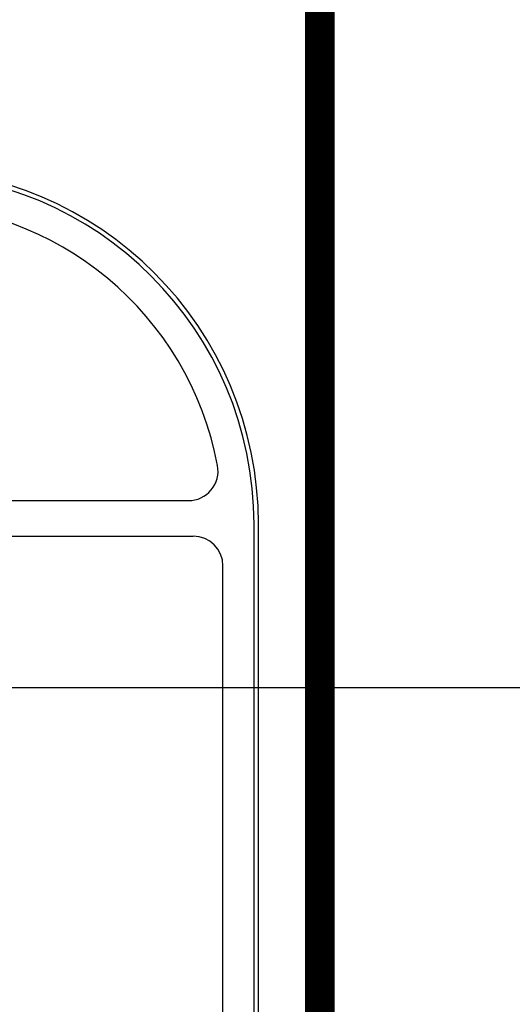
# Model space of a CAD drawing. Units: feet. Extents: x -60 to 1709, y -96 to 478.
# Drawn here: x 340 to 357, y 189 to 223 of the extents above; entities that cross this region are included whole.
import ezdxf

# ---------------------------------------------------------------- set-up
doc = ezdxf.new("R2010")
doc.units = ezdxf.units.FT
doc.header["$LTSCALE"] = 0.3
doc.linetypes.add('CENTER', pattern=[50.8, 31.75, -6.35, 6.35, -6.35])
doc.linetypes.add('CONTINUO', pattern=[0])
for name, color, linetype in [('G-03', 8, 'CONTINUOUS'), ('G-09(Planchada)', 2, 'CONTINUOUS'), ('S-25_caminho', 4, 'CONTINUOUS'), ('S-50-PEDESTRE', 7, 'CONTINUOUS'), ('Vias', 4, 'CENTER')]:
    doc.layers.add(name, color=color, linetype=linetype)

msp = doc.modelspace()

# ---------------------------------------------------------------- hatches: boundary and pattern name
at = {"layer": 'Vias', "linetype": 'CONTINUO', "ltscale": 0.3}
h = msp.add_hatch(dxfattribs=at)
h.set_pattern_fill('LINE', color=8, scale=0.5, angle=75, style=0)
h.set_pattern_definition([(75, (-435.5429, 60.7267), (-1.5334072, 0.4108752), [])])
h.paths.add_polyline_path([(488.629, 104.663), (546.244, -8.609, 0.306111), (559.463, -15.936), (577.121, -14.378), (577.121, -7.351), (558.849, -8.963, -0.306196), (552.483, -5.434), (494.83, 107.918), (360.833, 371.068, -0.401259), (366.806, 390.925), (336.726, 377.02, -0.3522), (353.872, 369.311), (422.295, 234.939)])

# ---------------------------------------------------------------- linework, layer by layer
at = {"layer": 'G-03'}
msp.add_line((-59.675, 200), (616.325, 200), dxfattribs=at)
at = {"layer": 'G-09(Planchada)', "linetype": 'CENTER', "ltscale": 0.5, "const_width": 1}
msp.add_lwpolyline([(350, -18.177), (350, 441.585)], dxfattribs=at)
at = {"layer": 'S-25_caminho'}
for p, q in [((347.781, 154.733), (347.781, 205.509)), ((347.931, 154.733), (347.931, 205.509))]:
    msp.add_line(p, q, dxfattribs=at)
for radius in [12, 11.85]:
    msp.add_arc((335.931, 205.509), radius, 0, 90, dxfattribs=at)
at = {"layer": 'S-50-PEDESTRE'}
for p, q in [((339.286, 206.307), (345.565, 206.307)), ((339.286, 205.107), (345.731, 205.107)), ((346.731, 154.733), (346.731, 204.107))]:
    msp.add_line(p, q, dxfattribs=at)
for centre, radius, start, end in [((335.931, 205.509), 10.8, 10.5701, 90), ((345.565, 207.307), 1, 270, 10.5701), ((345.731, 204.107), 1, 0, 90)]:
    msp.add_arc(centre, radius, start, end, dxfattribs=at)

doc.saveas('drawing.dxf')
